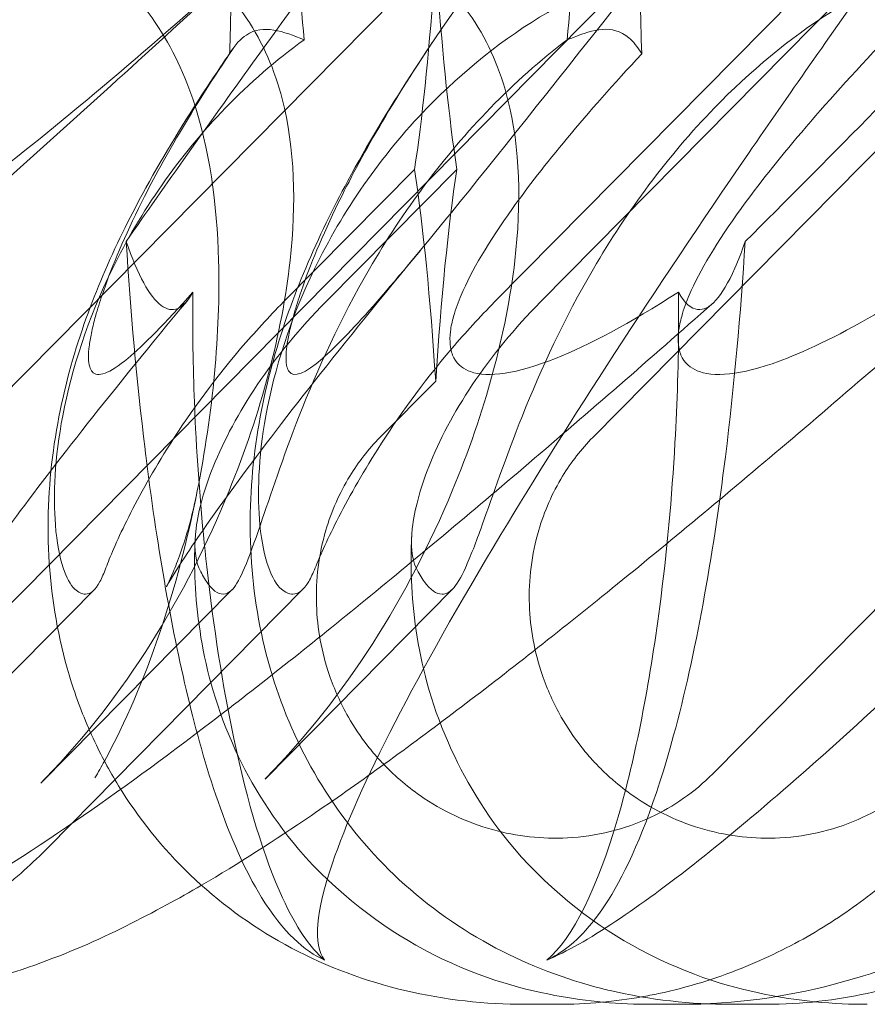
# Model space of a CAD drawing. Units: millimetres. Extents: x -6126 to 7104, y -5401 to 5666.
# Drawn here: x 1061 to 1084, y 281 to 308 of the extents above; entities that cross this region are included whole.
import ezdxf

# ---------------------------------------------------------------- set-up
doc = ezdxf.new("R2010")
doc.units = ezdxf.units.MM
doc.header["$MEASUREMENT"] = 0

# ---------------------------------------------------------------- blocks, each defined once
blk = doc.blocks.new('A$Cacc007b9')
at = {"color": 0, "linetype": 'Continuous', "lineweight": 0}
for p, q in [((-26774.328, -11739.377), (-26841.755, -11807.643)), ((-26821.217, -11798.436), (-26767.437, -11743.987)), ((-26823.904, -11794.728), (-26775.635, -11745.858)), ((-26822.649, -11794.728), (-26774.38, -11745.858)), ((-26803.898, -11763.459), (-26847.62, -11807.643)), ((-26829.686, -11794.728), (-26826.097, -11791.102)), ((-26828.529, -11794.728), (-26824.94, -11791.102)), ((-26803.898, -11793.459), (-26817.933, -11807.643)), ((-26827.044, -11798.436), (-26825.519, -11796.895)), ((-26841.809, -11809.619), (-26834.874, -11802.611)), ((-26831.102, -11802.611), (-26836.335, -11807.899)), ((-26834.303, -11807.805), (-26829.153, -11802.59)), ((-26825.062, -11802.59), (-26830.191, -11807.784)), ((-26836.125, -11809.65), (-26834.303, -11807.805)), ((-26822.199, -11813.95), (-26823.073, -11813.95)), ((-26818.749, -11813.95), (-26819.622, -11813.95)), ((-26816.493, -11813.95), (-26817.44, -11813.95))]:
    blk.add_line(p, q, dxfattribs=at)
at = {"color": 0, "linetype": 'Continuous', "lineweight": 0, "extrusion": (0, 0, -1)}
for centre, major_axis, ratio, start_param, end_param in [((-26827.405, -11776.102), (0, 18.835), 0.114773, -2.224351, -1.973218), ((-26823.633, -11776.102), (0, 18.835), 0.114773, 1.973218, 2.224351), ((-26827.405, -11776.102), (0, 18.835), 0.114773, 2.130483, 2.492084), ((-26823.633, -11776.102), (0, 18.835), 0.114773, -2.492084, -2.130483), ((-26827.405, -11806.102), (0, 18.835), 0.114773, 0.649509, 1.060075), ((-26823.633, -11806.102), (0, 18.835), 0.114773, -1.060075, -0.649509), ((-26847.051, -11799.766), (-14.108, -8.771), 0.79013, -1.876794, -1.864305), ((-26841.023, -11799.766), (-14.293, -8.726), 0.782357, -1.880786, -1.878193)]:
    blk.add_ellipse(centre, major_axis=major_axis, ratio=ratio, start_param=start_param, end_param=end_param, dxfattribs=at)
at = {"color": 0, "linetype": 'Continuous', "lineweight": 0}
for points, knots in [([(-26835.832, -11753.315), (-26844.333, -11762.747), (-26852.672, -11771.606), (-26866.144, -11784.806), (-26871.117, -11789.243), (-26877.943, -11794.395), (-26880.077, -11795.663), (-26882.672, -11796.696), (-26883.456, -11796.805), (-26884.108, -11796.575), (-26884.286, -11796.464), (-26884.443, -11796.162), (-26884.479, -11796.048), (-26884.506, -11795.793), (-26884.504, -11795.671), (-26884.472, -11795.401), (-26884.442, -11795.262), (-26884.348, -11794.924), (-26884.273, -11794.724), (-26883.912, -11793.874), (-26883.443, -11793.085), (-26881.89, -11790.913), (-26880.614, -11789.386), (-26875.527, -11783.972), (-26871.389, -11780.158), (-26860.083, -11770.167), (-26853.247, -11764.35), (-26846.11, -11758.195)], [0, 0, 0, 0, 3.809464, 3.809464, 6.793872, 6.793872, 8.891779, 8.891779, 10.345777, 10.345777, 10.858696, 10.858696, 11.082023, 11.082023, 11.254541, 11.254541, 11.428064, 11.428064, 11.676888, 11.676888, 12.567912, 12.567912, 13.801165, 13.801165, 16.215927, 16.215927, 19.082552, 19.082552, 19.082552, 19.082552]), ([(-26822.866, -11753.315), (-26830.968, -11762.747), (-26838.233, -11771.606), (-26848.797, -11784.806), (-26852.251, -11789.243), (-26856.438, -11794.395), (-26857.549, -11795.663), (-26858.735, -11796.696), (-26859.027, -11796.805), (-26859.209, -11796.575), (-26859.249, -11796.464), (-26859.248, -11796.162), (-26859.24, -11796.048), (-26859.203, -11795.793), (-26859.181, -11795.671), (-26859.122, -11795.401), (-26859.087, -11795.262), (-26858.993, -11794.924), (-26858.931, -11794.724), (-26858.648, -11793.874), (-26858.331, -11793.085), (-26857.284, -11790.913), (-26856.427, -11789.386), (-26852.774, -11783.972), (-26849.577, -11780.158), (-26840.132, -11770.167), (-26834.052, -11764.35), (-26827.365, -11758.195)], [0, 0, 0, 0, 3.809464, 3.809464, 6.793872, 6.793872, 8.891779, 8.891779, 10.345777, 10.345777, 10.858696, 10.858696, 11.082023, 11.082023, 11.254541, 11.254541, 11.428064, 11.428064, 11.676888, 11.676888, 12.567912, 12.567912, 13.801165, 13.801165, 16.215927, 16.215927, 19.082552, 19.082552, 19.082552, 19.082552]), ([(-26799.423, -11753.315), (-26807.925, -11762.747), (-26816.292, -11771.606), (-26829.859, -11784.806), (-26834.885, -11789.243), (-26841.807, -11794.395), (-26843.979, -11795.663), (-26846.628, -11796.696), (-26847.43, -11796.805), (-26848.1, -11796.575), (-26848.283, -11796.464), (-26848.447, -11796.162), (-26848.485, -11796.048), (-26848.514, -11795.793), (-26848.513, -11795.671), (-26848.482, -11795.401), (-26848.453, -11795.262), (-26848.359, -11794.924), (-26848.284, -11794.724), (-26847.92, -11793.874), (-26847.446, -11793.085), (-26845.875, -11790.913), (-26844.584, -11789.386), (-26839.447, -11783.972), (-26835.278, -11780.158), (-26823.917, -11770.167), (-26817.063, -11764.35), (-26809.921, -11758.195)], [0, 0, 0, 0, 3.809464, 3.809464, 6.793872, 6.793872, 8.891779, 8.891779, 10.345777, 10.345777, 10.858696, 10.858696, 11.082023, 11.082023, 11.254541, 11.254541, 11.428064, 11.428064, 11.676888, 11.676888, 12.567912, 12.567912, 13.801165, 13.801165, 16.215927, 16.215927, 19.082552, 19.082552, 19.082552, 19.082552]), ([(-26769.792, -11753.315), (-26778.293, -11762.747), (-26786.661, -11771.606), (-26800.227, -11784.806), (-26805.254, -11789.243), (-26812.176, -11794.395), (-26814.347, -11795.663), (-26816.997, -11796.696), (-26817.799, -11796.805), (-26818.469, -11796.575), (-26818.652, -11796.464), (-26818.816, -11796.162), (-26818.854, -11796.048), (-26818.883, -11795.793), (-26818.882, -11795.671), (-26818.851, -11795.401), (-26818.821, -11795.262), (-26818.727, -11794.924), (-26818.653, -11794.724), (-26818.289, -11793.874), (-26817.814, -11793.085), (-26816.243, -11790.913), (-26814.953, -11789.386), (-26809.816, -11783.972), (-26805.647, -11780.158), (-26794.286, -11770.167), (-26787.432, -11764.35), (-26780.289, -11758.195)], [0, 0, 0, 0, 3.809464, 3.809464, 6.793872, 6.793872, 8.891779, 8.891779, 10.345777, 10.345777, 10.858696, 10.858696, 11.082023, 11.082023, 11.254541, 11.254541, 11.428064, 11.428064, 11.676888, 11.676888, 12.567912, 12.567912, 13.801165, 13.801165, 16.215927, 16.215927, 19.082552, 19.082552, 19.082552, 19.082552]), ([(-26813.543, -11777.782), (-26813.874, -11778.195), (-26814.201, -11778.603), (-26819.165, -11784.806), (-26822.62, -11789.243), (-26826.806, -11794.395), (-26827.917, -11795.663), (-26829.103, -11796.696), (-26829.396, -11796.805), (-26829.577, -11796.575), (-26829.617, -11796.464), (-26829.616, -11796.162), (-26829.608, -11796.048), (-26829.572, -11795.793), (-26829.55, -11795.671), (-26829.49, -11795.401), (-26829.455, -11795.262), (-26829.362, -11794.924), (-26829.3, -11794.724), (-26829.017, -11793.874), (-26828.7, -11793.085), (-26827.653, -11790.913), (-26826.796, -11789.386), (-26823.143, -11783.972), (-26819.945, -11780.158), (-26810.501, -11770.167), (-26804.421, -11764.35), (-26797.734, -11758.195)], [3.601457, 3.601457, 3.601457, 3.601457, 3.809464, 3.809464, 6.793872, 6.793872, 8.891779, 8.891779, 10.345777, 10.345777, 10.858696, 10.858696, 11.082023, 11.082023, 11.254541, 11.254541, 11.428064, 11.428064, 11.676888, 11.676888, 12.567912, 12.567912, 13.801165, 13.801165, 16.215927, 16.215927, 19.082552, 19.082552, 19.082552, 19.082552]), ([(-26836.015, -11763.007), (-26840.88, -11768.791), (-26845.325, -11774.207), (-26853.919, -11784.806), (-26857.443, -11789.243), (-26861.747, -11794.395), (-26862.902, -11795.663), (-26864.149, -11796.696), (-26864.462, -11796.805), (-26864.663, -11796.575), (-26864.709, -11796.464), (-26864.715, -11796.162), (-26864.709, -11796.048), (-26864.675, -11795.793), (-26864.653, -11795.671), (-26864.595, -11795.401), (-26864.56, -11795.262), (-26864.467, -11794.924), (-26864.404, -11794.724), (-26864.117, -11793.874), (-26863.793, -11793.085), (-26862.723, -11790.913), (-26861.847, -11789.386), (-26858.128, -11783.972), (-26854.886, -11780.158), (-26845.61, -11770.442), (-26839.845, -11764.942), (-26833.528, -11759.132)], [1.338874, 1.338874, 1.338874, 1.338874, 3.809464, 3.809464, 6.793872, 6.793872, 8.891779, 8.891779, 10.345777, 10.345777, 10.858696, 10.858696, 11.082023, 11.082023, 11.254541, 11.254541, 11.428064, 11.428064, 11.676888, 11.676888, 12.567912, 12.567912, 13.801165, 13.801165, 16.215927, 16.215927, 18.93672, 18.93672, 18.93672, 18.93672]), ([(-26815.023, -11763.007), (-26820.414, -11768.791), (-26825.64, -11774.207), (-26836.458, -11784.806), (-26841.431, -11789.243), (-26848.256, -11794.395), (-26850.39, -11795.663), (-26852.986, -11796.696), (-26853.769, -11796.805), (-26854.421, -11796.575), (-26854.599, -11796.464), (-26854.756, -11796.162), (-26854.792, -11796.048), (-26854.819, -11795.793), (-26854.817, -11795.671), (-26854.785, -11795.401), (-26854.755, -11795.262), (-26854.661, -11794.924), (-26854.587, -11794.724), (-26854.225, -11793.874), (-26853.756, -11793.085), (-26852.203, -11790.913), (-26850.928, -11789.386), (-26845.84, -11783.972), (-26841.702, -11780.158), (-26830.709, -11770.442), (-26824.253, -11764.942), (-26817.51, -11759.132)], [1.338874, 1.338874, 1.338874, 1.338874, 3.809464, 3.809464, 6.793872, 6.793872, 8.891779, 8.891779, 10.345777, 10.345777, 10.858696, 10.858696, 11.082023, 11.082023, 11.254541, 11.254541, 11.428064, 11.428064, 11.676888, 11.676888, 12.567912, 12.567912, 13.801165, 13.801165, 16.215927, 16.215927, 18.93672, 18.93672, 18.93672, 18.93672]), ([(-26833.994, -11793.073), (-26832.91, -11791.514), (-26831.752, -11789.882), (-26826.388, -11782.447), (-26821.526, -11776.036), (-26815.728, -11768.673), (-26815.146, -11767.937), (-26814.559, -11767.197)], [-60.199764, -60.199764, -60.199764, -60.199764, -52.173653, -52.173653, -24.883885, -24.883885, -21.867793, -21.867793, -21.867793, -21.867793]), ([(-26793.266, -11767.796), (-26796.577, -11771.492), (-26799.88, -11775.12), (-26807.94, -11783.799), (-26812.653, -11788.718), (-26817.043, -11793.073)], [-88.211581, -88.211581, -88.211581, -88.211581, -73.195455, -73.195455, -50.914323, -50.914323, -50.914323, -50.914323]), ([(-26831.273, -11778.812), (-26831.205, -11780.266), (-26831.154, -11781.765), (-26831.107, -11784.581), (-26831.106, -11785.96), (-26831.147, -11787.501), (-26831.154, -11787.72), (-26831.162, -11787.936)], [-87.607304, -87.607304, -87.607304, -87.607304, -82.493759, -82.493759, -77.807646, -77.807646, -77.021518, -77.021518, -77.021518, -77.021518]), ([(-26819.876, -11787.936), (-26819.894, -11787.428), (-26819.907, -11786.909), (-26819.944, -11784.44), (-26819.904, -11782.412), (-26819.816, -11779.973), (-26819.792, -11779.395), (-26819.765, -11778.812)], [-38.17822, -38.17822, -38.17822, -38.17822, -36.437416, -36.437416, -29.987017, -29.987017, -28.023486, -28.023486, -28.023486, -28.023486]), ([(-26828.501, -11783.386), (-26830.554, -11785.291), (-26832.595, -11787.163), (-26836.57, -11790.762), (-26838.511, -11792.495), (-26842.215, -11795.749), (-26843.986, -11797.281), (-26846.043, -11799.024), (-26846.378, -11799.307), (-26846.711, -11799.586)], [0, 0, 0, 0, 8.712714, 8.712714, 17.211022, 17.211022, 25.278025, 25.278025, 26.858163, 26.858163, 26.858163, 26.858163]), ([(-26798.87, -11783.386), (-26800.923, -11785.291), (-26802.964, -11787.163), (-26806.939, -11790.762), (-26808.88, -11792.495), (-26812.583, -11795.749), (-26814.355, -11797.281), (-26817.706, -11800.121), (-26819.296, -11801.44), (-26822.292, -11803.862), (-26823.707, -11804.973), (-26826.398, -11807.007), (-26827.677, -11807.934), (-26829.931, -11809.465), (-26830.913, -11810.099), (-26831.933, -11810.692)], [0, 0, 0, 0, 8.712714, 8.712714, 17.211022, 17.211022, 25.278025, 25.278025, 32.929672, 32.929672, 40.251343, 40.251343, 47.448378, 47.448378, 53.27375, 53.27375, 53.27375, 53.27375]), ([(-26835.571, -11783.82), (-26837.601, -11785.709), (-26839.616, -11787.565), (-26843.534, -11791.128), (-26845.443, -11792.843), (-26849.079, -11796.058), (-26850.814, -11797.569), (-26854.089, -11800.367), (-26855.639, -11801.665), (-26858.552, -11804.043), (-26859.923, -11805.133), (-26862.125, -11806.818), (-26862.987, -11807.461), (-26863.831, -11808.065)], [0, 0, 0, 0, 8.665579, 8.665579, 17.1143, 17.1143, 25.128123, 25.128123, 32.725429, 32.725429, 39.995629, 39.995629, 44.924628, 44.924628, 44.924628, 44.924628]), ([(-26817.285, -11785.156), (-26817.338, -11785.158), (-26817.391, -11785.162), (-26818.086, -11785.21), (-26818.764, -11785.322), (-26820.479, -11785.8), (-26821.492, -11786.24), (-26823.655, -11787.51), (-26824.778, -11788.412), (-26827.026, -11790.733), (-26828.076, -11792.258), (-26829.498, -11795.184), (-26829.937, -11796.565), (-26830.378, -11798.997), (-26830.412, -11800.02), (-26830.285, -11801.308), (-26830.2, -11801.701), (-26829.992, -11802.276), (-26829.874, -11802.471), (-26829.745, -11802.585)], [0.906726, 0.906726, 0.906726, 0.906726, 0.930119, 0.930119, 1.210558, 1.210558, 1.61174, 1.61174, 2.116237, 2.116237, 2.776149, 2.776149, 3.352719, 3.352719, 3.873466, 3.873466, 4.178759, 4.178759, 4.456226, 4.456226, 4.456226, 4.456226]), ([(-26810.359, -11785.156), (-26810.397, -11785.158), (-26810.436, -11785.162), (-26810.951, -11785.21), (-26811.49, -11785.322), (-26812.924, -11785.8), (-26813.827, -11786.24), (-26815.822, -11787.51), (-26816.908, -11788.412), (-26819.163, -11790.733), (-26820.286, -11792.258), (-26821.997, -11795.184), (-26822.633, -11796.565), (-26823.606, -11798.997), (-26823.952, -11800.02), (-26824.416, -11801.308), (-26824.566, -11801.701), (-26824.831, -11802.276), (-26824.946, -11802.471), (-26825.056, -11802.585)], [0.906726, 0.906726, 0.906726, 0.906726, 0.930119, 0.930119, 1.210558, 1.210558, 1.61174, 1.61174, 2.116237, 2.116237, 2.776149, 2.776149, 3.352719, 3.352719, 3.873466, 3.873466, 4.178759, 4.178759, 4.456226, 4.456226, 4.456226, 4.456226]), ([(-26831.39, -11786.125), (-26831.137, -11786.38), (-26830.91, -11786.657), (-26830.239, -11787.637), (-26829.926, -11788.391), (-26829.373, -11790.52), (-26829.334, -11792.038), (-26829.724, -11795.579), (-26830.301, -11797.755), (-26832.356, -11802.777), (-26834.036, -11805.53), (-26836.192, -11807.753)], [-3.37925, -3.37925, -3.37925, -3.37925, -3.203286, -3.203286, -2.799338, -2.799338, -2.097182, -2.097182, -1.201263, -1.201263, 0, 0, 0, 0]), ([(-26833.985, -11786.125), (-26833.733, -11786.38), (-26833.5, -11786.657), (-26832.798, -11787.637), (-26832.438, -11788.391), (-26831.713, -11790.52), (-26831.505, -11792.038), (-26831.41, -11795.579), (-26831.623, -11797.755), (-26832.581, -11802.582), (-26833.421, -11805.155), (-26834.59, -11807.293)], [-3.37925, -3.37925, -3.37925, -3.37925, -3.203286, -3.203286, -2.799338, -2.799338, -2.097182, -2.097182, -1.201263, -1.201263, -0.081673, -0.081673, -0.081673, -0.081673]), ([(-26825.205, -11786.125), (-26824.953, -11786.38), (-26824.726, -11786.657), (-26824.058, -11787.637), (-26823.747, -11788.391), (-26823.203, -11790.52), (-26823.171, -11792.038), (-26823.58, -11795.579), (-26824.171, -11797.755), (-26826.266, -11802.777), (-26827.974, -11805.53), (-26830.161, -11807.753)], [-3.37925, -3.37925, -3.37925, -3.37925, -3.203286, -3.203286, -2.799338, -2.799338, -2.097182, -2.097182, -1.201263, -1.201263, 0, 0, 0, 0]), ([(-26822.471, -11812.74), (-26821.943, -11812.515), (-26821.312, -11812.158), (-26819.231, -11810.777), (-26817.563, -11809.456), (-26811.858, -11804.468), (-26807.18, -11799.859), (-26799.556, -11791.918), (-26796.979, -11789.174), (-26794.337, -11786.312)], [-112.520967, -112.520967, -112.520967, -112.520967, -105.158522, -105.158522, -91.517936, -91.517936, -64.78478, -64.78478, -51.936422, -51.936422, -51.936422, -51.936422]), ([(-26831.162, -11787.936), (-26831.011, -11787.68), (-26830.855, -11787.521), (-26830.23, -11787.112), (-26829.695, -11787.324), (-26829.121, -11787.554)], [-30.198973, -30.198973, -30.198973, -30.198973, -25.60383, -25.60383, -11.200397, -11.200397, -11.200397, -11.200397]), ([(-26821.917, -11787.554), (-26821.862, -11787.532), (-26821.807, -11787.51), (-26821.206, -11787.275), (-26820.687, -11787.115), (-26820.112, -11787.599), (-26819.993, -11787.738), (-26819.876, -11787.936)], [-89.573944, -89.573944, -89.573944, -89.573944, -87.830821, -87.830821, -70.205049, -70.205049, -65.699118, -65.699118, -65.699118, -65.699118]), ([(-26829.121, -11787.554), (-26829.892, -11788.109), (-26830.616, -11788.741), (-26832.55, -11790.733), (-26833.605, -11792.258), (-26835.041, -11795.184), (-26835.489, -11796.565), (-26835.952, -11798.997), (-26835.998, -11800.02), (-26835.895, -11801.308), (-26835.819, -11801.701), (-26835.629, -11802.276), (-26835.52, -11802.471), (-26835.401, -11802.585)], [1.776359, 1.776359, 1.776359, 1.776359, 2.116237, 2.116237, 2.776149, 2.776149, 3.352719, 3.352719, 3.873466, 3.873466, 4.178759, 4.178759, 4.456226, 4.456226, 4.456226, 4.456226]), ([(-26821.917, -11787.554), (-26822.652, -11788.109), (-26823.361, -11788.741), (-26825.3, -11790.733), (-26826.422, -11792.258), (-26828.125, -11795.184), (-26828.754, -11796.565), (-26829.708, -11798.997), (-26830.042, -11800.02), (-26830.483, -11801.308), (-26830.624, -11801.701), (-26830.87, -11802.276), (-26830.977, -11802.471), (-26831.078, -11802.585)], [1.776359, 1.776359, 1.776359, 1.776359, 2.116237, 2.116237, 2.776149, 2.776149, 3.352719, 3.352719, 3.873466, 3.873466, 4.178759, 4.178759, 4.456226, 4.456226, 4.456226, 4.456226]), ([(-26820.971, -11813.518), (-26821.965, -11813.266), (-26822.947, -11812.895), (-26824.82, -11811.908), (-26825.719, -11811.275), (-26827.287, -11809.825), (-26827.972, -11809.004), (-26829.099, -11807.241), (-26829.55, -11806.287), (-26830.214, -11804.314), (-26830.428, -11803.281), (-26830.632, -11801.213), (-26830.617, -11800.167), (-26830.407, -11798.16), (-26830.207, -11797.194), (-26829.706, -11795.397), (-26829.401, -11794.565), (-26828.715, -11792.94), (-26828.328, -11792.16), (-26827.384, -11790.412), (-26826.812, -11789.469), (-26826.008, -11788.226), (-26825.812, -11787.929), (-26825.611, -11787.631)], [3.919478, 3.919478, 3.919478, 3.919478, 7.239363, 7.239363, 10.677679, 10.677679, 14.017971, 14.017971, 17.34201, 17.34201, 20.732413, 20.732413, 24.2419, 24.2419, 27.860978, 27.860978, 31.609417, 31.609417, 35.849434, 35.849434, 41.58359, 41.58359, 43.385059, 43.385059, 43.385059, 43.385059]), ([(-26834.811, -11806.857), (-26835.053, -11806.354), (-26835.263, -11805.837), (-26835.768, -11804.316), (-26835.976, -11803.282), (-26836.169, -11801.212), (-26836.147, -11800.165), (-26835.922, -11798.16), (-26835.714, -11797.196), (-26835.201, -11795.423), (-26834.894, -11794.61), (-26834.217, -11793.048), (-26833.842, -11792.308), (-26832.94, -11790.67), (-26832.402, -11789.798), (-26831.586, -11788.552), (-26831.336, -11788.18), (-26831.079, -11787.806)], [15.357237, 15.357237, 15.357237, 15.357237, 17.12268, 17.12268, 20.477509, 20.477509, 23.946128, 23.946128, 27.506517, 27.506517, 31.14581, 31.14581, 35.196215, 35.196215, 40.617078, 40.617078, 42.930618, 42.930618, 42.930618, 42.930618]), ([(-26832.165, -11794.461), (-26832.934, -11795.322), (-26833.516, -11795.912), (-26834.462, -11796.696), (-26834.775, -11796.805), (-26834.977, -11796.575), (-26835.023, -11796.464), (-26835.028, -11796.162), (-26835.022, -11796.048), (-26834.988, -11795.793), (-26834.966, -11795.671), (-26834.908, -11795.401), (-26834.873, -11795.262), (-26834.78, -11794.924), (-26834.717, -11794.724), (-26834.43, -11793.874), (-26834.106, -11793.085), (-26833.08, -11791.001), (-26832.282, -11789.599), (-26831.162, -11787.936)], [7.652285, 7.652285, 7.652285, 7.652285, 8.891779, 8.891779, 10.345777, 10.345777, 10.858696, 10.858696, 11.082023, 11.082023, 11.254541, 11.254541, 11.428064, 11.428064, 11.676888, 11.676888, 12.567912, 12.567912, 13.71476, 13.71476, 13.71476, 13.71476]), ([(-26818.872, -11794.461), (-26820.214, -11795.322), (-26821.33, -11795.912), (-26823.299, -11796.696), (-26824.082, -11796.805), (-26824.734, -11796.575), (-26824.912, -11796.464), (-26825.069, -11796.162), (-26825.106, -11796.048), (-26825.132, -11795.793), (-26825.13, -11795.671), (-26825.098, -11795.401), (-26825.068, -11795.262), (-26824.974, -11794.924), (-26824.9, -11794.724), (-26824.538, -11793.874), (-26824.069, -11793.085), (-26822.579, -11791.001), (-26821.418, -11789.599), (-26819.876, -11787.936)], [7.652285, 7.652285, 7.652285, 7.652285, 8.891779, 8.891779, 10.345777, 10.345777, 10.858696, 10.858696, 11.082023, 11.082023, 11.254541, 11.254541, 11.428064, 11.428064, 11.676888, 11.676888, 12.567912, 12.567912, 13.71476, 13.71476, 13.71476, 13.71476]), ([(-26816.951, -11790.661), (-26819.566, -11794.468), (-26821.865, -11797.996), (-26826.024, -11804.893), (-26827.634, -11807.993), (-26828.799, -11811.418), (-26828.879, -11812.314), (-26828.566, -11812.74)], [-59.693474, -59.693474, -59.693474, -59.693474, -41.905254, -41.905254, -20.065691, -20.065691, -6.188481, -6.188481, -6.188481, -6.188481]), ([(-26832.165, -11794.461), (-26832.429, -11794.933), (-26832.726, -11795.055), (-26833.351, -11794.589), (-26833.675, -11794.003), (-26833.994, -11793.073)], [-65.028517, -65.028517, -65.028517, -65.028517, -58.254754, -58.254754, -51.471279, -51.471279, -51.471279, -51.471279]), ([(-26833.457, -11798.929), (-26833.464, -11798.872), (-26833.471, -11798.816), (-26833.706, -11796.898), (-26833.877, -11794.977), (-26833.994, -11793.073)], [-69.447004, -69.447004, -69.447004, -69.447004, -69.215813, -69.215813, -61.591246, -61.591246, -61.591246, -61.591246]), ([(-26817.043, -11793.073), (-26817.165, -11795.047), (-26817.345, -11797.041), (-26817.93, -11801.728), (-26818.4, -11804.371), (-26819.999, -11810.262), (-26821.073, -11811.731), (-26822.082, -11812.531), (-26822.277, -11812.651), (-26822.471, -11812.74)], [-44.58403, -44.58403, -44.58403, -44.58403, -37.419767, -37.419767, -27.130874, -27.130874, -10.089977, -10.089977, -6.085566, -6.085566, -6.085566, -6.085566]), ([(-26817.043, -11793.073), (-26817.136, -11793.343), (-26817.23, -11793.586), (-26817.679, -11794.605), (-26818.026, -11794.971), (-26818.523, -11794.914), (-26818.702, -11794.767), (-26818.872, -11794.461)], [-61.720581, -61.720581, -61.720581, -61.720581, -59.867069, -59.867069, -52.927528, -52.927528, -49.063327, -49.063327, -49.063327, -49.063327]), ([(-26825.939, -11793.318), (-26826.983, -11794.578), (-26827.959, -11795.782), (-26829.67, -11797.954), (-26830.42, -11798.937), (-26831.601, -11800.55), (-26832.065, -11801.215), (-26832.665, -11802.129), (-26832.845, -11802.434), (-26832.89, -11802.516), (-26832.893, -11802.522), (-26832.893, -11802.522), (-26832.828, -11802.405), (-26832.594, -11801.852), (-26832.429, -11801.42), (-26832.201, -11800.597), (-26832.133, -11800.319), (-26832.073, -11800.019)], [0, 0, 0, 0, 6.795518, 6.795518, 13.236562, 13.236562, 18.912625, 18.912625, 23.699377, 23.699377, 24.375767, 24.375767, 27.506552, 27.506552, 30.460506, 30.460506, 31.755981, 31.755981, 31.755981, 31.755981]), ([(-26828.566, -11812.74), (-26828.955, -11812.405), (-26829.342, -11811.842), (-26830.225, -11809.927), (-26830.675, -11808.433), (-26831.355, -11805.224), (-26831.602, -11803.626), (-26831.915, -11800.831), (-26832.024, -11799.552), (-26832.142, -11797.241), (-26832.171, -11796.246), (-26832.171, -11794.981), (-26832.169, -11794.72), (-26832.165, -11794.461)], [-84.803982, -84.803982, -84.803982, -84.803982, -76.869068, -76.869068, -65.970236, -65.970236, -56.922482, -56.922482, -50.617042, -50.617042, -46.23433, -46.23433, -45.087648, -45.087648, -45.087648, -45.087648]), ([(-26818.872, -11794.461), (-26818.869, -11794.705), (-26818.867, -11794.951), (-26818.866, -11796.353), (-26818.904, -11797.497), (-26819.05, -11800.065), (-26819.189, -11801.586), (-26819.66, -11805.183), (-26820.044, -11807.175), (-26821.095, -11810.791), (-26821.762, -11812.129), (-26822.471, -11812.74)], [-46.887412, -46.887412, -46.887412, -46.887412, -45.52028, -45.52028, -39.146068, -39.146068, -30.318098, -30.318098, -17.68262, -17.68262, -2.591407, -2.591407, -2.591407, -2.591407]), ([(-26817.941, -11794.774), (-26819.655, -11796.287), (-26821.335, -11797.748), (-26824.551, -11800.492), (-26826.094, -11801.783), (-26828.995, -11804.147), (-26830.362, -11805.231), (-26832.958, -11807.214), (-26834.19, -11808.116), (-26836.683, -11809.827), (-26837.931, -11810.626), (-26840.676, -11812.112), (-26842.232, -11812.847), (-26845.261, -11813.662), (-26846.481, -11813.877), (-26847.751, -11813.935)], [0, 0, 0, 0, 7.779796, 7.779796, 15.359987, 15.359987, 22.622439, 22.622439, 29.7844, 29.7844, 37.480959, 37.480959, 45.107276, 45.107276, 49.40575, 49.40575, 49.40575, 49.40575]), ([(-26832.327, -11794.702), (-26833.318, -11795.894), (-26834.24, -11797.028), (-26835.841, -11799.052), (-26836.535, -11799.96), (-26837.603, -11801.415), (-26838.011, -11802.001), (-26838.486, -11802.726), (-26838.609, -11802.938), (-26838.609, -11802.938), (-26838.609, -11802.938), (-26838.596, -11802.914), (-26838.491, -11802.729), (-26838.182, -11801.978), (-26838.005, -11801.495), (-26837.807, -11800.749), (-26837.769, -11800.595), (-26837.733, -11800.434)], [0, 0, 0, 0, 6.628646, 6.628646, 12.900215, 12.900215, 18.39756, 18.39756, 22.725978, 22.725978, 22.985155, 22.985155, 26.577509, 26.577509, 29.36618, 29.36618, 30.051739, 30.051739, 30.051739, 30.051739]), ([(-26834.548, -11802.001), (-26834.498, -11801.864), (-26834.427, -11801.688), (-26834.239, -11801.256), (-26834.12, -11801), (-26833.692, -11800.135), (-26833.319, -11799.457), (-26832.339, -11797.895), (-26831.67, -11796.954), (-26830.484, -11795.565), (-26830.091, -11795.138), (-26829.686, -11794.728)], [0, 0, 0, 0, 0.140887, 0.140887, 0.290425, 0.290425, 0.598264, 0.598264, 0.97329, 0.97329, 1.147118, 1.147118, 1.147118, 1.147118]), ([(-26828.529, -11794.728), (-26829.236, -11795.442), (-26829.871, -11796.209), (-26830.908, -11797.746), (-26831.318, -11798.51), (-26831.858, -11799.85), (-26832.018, -11800.43), (-26832.139, -11801.383), (-26832.112, -11801.753), (-26832.002, -11802.001)], [0, 0, 0, 0, 0.299802, 0.299802, 0.582603, 0.582603, 0.821618, 0.821618, 1.043294, 1.043294, 1.043294, 1.043294]), ([(-26828.817, -11802.001), (-26828.762, -11801.864), (-26828.687, -11801.688), (-26828.49, -11801.256), (-26828.367, -11801), (-26827.927, -11800.135), (-26827.549, -11799.457), (-26826.56, -11797.895), (-26825.888, -11796.954), (-26824.701, -11795.565), (-26824.309, -11795.138), (-26823.904, -11794.728)], [0, 0, 0, 0, 0.140887, 0.140887, 0.290425, 0.290425, 0.598264, 0.598264, 0.97329, 0.97329, 1.147118, 1.147118, 1.147118, 1.147118]), ([(-26822.649, -11794.728), (-26823.355, -11795.442), (-26823.987, -11796.209), (-26825.017, -11797.746), (-26825.422, -11798.51), (-26825.949, -11799.85), (-26826.103, -11800.43), (-26826.21, -11801.383), (-26826.174, -11801.753), (-26826.056, -11802.001)], [0, 0, 0, 0, 0.299802, 0.299802, 0.582603, 0.582603, 0.821618, 0.821618, 1.043294, 1.043294, 1.043294, 1.043294]), ([(-26817.933, -11807.643), (-26818.423, -11808.138), (-26819, -11808.538), (-26820.346, -11809.163), (-26821.121, -11809.353), (-26822.602, -11809.432), (-26823.296, -11809.355), (-26824.671, -11808.973), (-26825.34, -11808.657), (-26826.131, -11808.107), (-26826.312, -11807.967), (-26826.59, -11807.727), (-26826.694, -11807.632), (-26826.884, -11807.445), (-26826.972, -11807.353), (-26827.168, -11807.138), (-26827.274, -11807.013), (-26827.572, -11806.632), (-26827.751, -11806.366), (-26828.12, -11805.719), (-26828.296, -11805.331), (-26828.643, -11804.312), (-26828.761, -11803.667), (-26828.806, -11802.327), (-26828.721, -11801.637), (-26828.374, -11800.456), (-26828.154, -11799.957), (-26827.637, -11799.111), (-26827.36, -11798.755), (-26827.044, -11798.436)], [0, 0, 0, 0, 0.209992, 0.209992, 0.448716, 0.448716, 0.658449, 0.658449, 0.879962, 0.879962, 0.948673, 0.948673, 0.990779, 0.990779, 1.028949, 1.028949, 1.078262, 1.078262, 1.174248, 1.174248, 1.301625, 1.301625, 1.496582, 1.496582, 1.702933, 1.702933, 1.865579, 1.865579, 2.000792, 2.000792, 2.000792, 2.000792]), ([(-26812.123, -11807.643), (-26812.612, -11808.138), (-26813.188, -11808.538), (-26814.532, -11809.163), (-26815.305, -11809.353), (-26816.783, -11809.432), (-26817.476, -11809.355), (-26818.849, -11808.973), (-26819.517, -11808.657), (-26820.306, -11808.107), (-26820.486, -11807.967), (-26820.764, -11807.727), (-26820.867, -11807.632), (-26821.057, -11807.445), (-26821.145, -11807.353), (-26821.341, -11807.138), (-26821.447, -11807.013), (-26821.744, -11806.632), (-26821.922, -11806.366), (-26822.291, -11805.719), (-26822.466, -11805.331), (-26822.813, -11804.312), (-26822.931, -11803.667), (-26822.976, -11802.327), (-26822.891, -11801.637), (-26822.544, -11800.456), (-26822.325, -11799.957), (-26821.809, -11799.111), (-26821.532, -11798.755), (-26821.217, -11798.436)], [0, 0, 0, 0, 0.209992, 0.209992, 0.448716, 0.448716, 0.658449, 0.658449, 0.879962, 0.879962, 0.948673, 0.948673, 0.990779, 0.990779, 1.028949, 1.028949, 1.078262, 1.078262, 1.174248, 1.174248, 1.301625, 1.301625, 1.496582, 1.496582, 1.702933, 1.702933, 1.865579, 1.865579, 2.000792, 2.000792, 2.000792, 2.000792]), ([(-26828.566, -11812.74), (-26829.101, -11812.496), (-26829.694, -11811.99), (-26831.213, -11809.526), (-26831.866, -11807.364), (-26832.781, -11803.546), (-26833.164, -11801.293), (-26833.457, -11798.929)], [-93.958778, -93.958778, -93.958778, -93.958778, -88.176084, -88.176084, -79.156358, -79.156358, -69.447004, -69.447004, -69.447004, -69.447004]), ([(-26820.946, -11813.892), (-26821.354, -11813.854), (-26821.789, -11813.795), (-26823.266, -11813.513), (-26824.44, -11813.199), (-26826.972, -11811.85), (-26828.254, -11810.897), (-26830.074, -11808.763), (-26830.675, -11807.743), (-26831.592, -11805.656), (-26831.835, -11804.642), (-26832.118, -11802.795), (-26832.139, -11801.973), (-26832.108, -11801.238)], [0.6556894, 0.6556894, 0.6556894, 0.6556894, 0.6944032, 0.6944032, 0.7778647, 0.7778647, 0.844517, 0.844517, 0.8968054, 0.8968054, 0.9609308, 0.9609308, 1.0282493, 1.0282493, 1.0282493, 1.0282493]), ([(-26815.135, -11813.881), (-26815.509, -11813.843), (-26815.906, -11813.787), (-26817.338, -11813.515), (-26818.513, -11813.204), (-26821.05, -11811.853), (-26822.336, -11810.9), (-26824.159, -11808.759), (-26824.76, -11807.738), (-26825.673, -11805.649), (-26825.916, -11804.634), (-26826.199, -11802.753), (-26826.215, -11801.906), (-26826.177, -11801.152)], [0.6593417, 0.6593417, 0.6593417, 0.6593417, 0.6944244, 0.6944244, 0.7779071, 0.7779071, 0.8443684, 0.8443684, 0.8962061, 0.8962061, 0.9595116, 0.9595116, 1.0283553, 1.0283553, 1.0283553, 1.0283553]), ([(-26835.401, -11802.585), (-26835.301, -11802.68), (-26835.204, -11802.726), (-26834.972, -11802.726), (-26834.838, -11802.615), (-26834.657, -11802.278), (-26834.602, -11802.152), (-26834.548, -11802.001)], [1.549696, 1.549696, 1.549696, 1.549696, 1.7391499, 1.7391499, 2.0331339, 2.0331339, 2.1629434, 2.1629434, 2.1629434, 2.1629434]), ([(-26831.078, -11802.585), (-26831.162, -11802.68), (-26831.25, -11802.726), (-26831.482, -11802.726), (-26831.639, -11802.615), (-26831.866, -11802.278), (-26831.935, -11802.152), (-26832.002, -11802.001)], [1.549696, 1.549696, 1.549696, 1.549696, 1.7391499, 1.7391499, 2.0331339, 2.0331339, 2.1629434, 2.1629434, 2.1629434, 2.1629434]), ([(-26829.745, -11802.585), (-26829.637, -11802.68), (-26829.533, -11802.726), (-26829.281, -11802.726), (-26829.135, -11802.615), (-26828.936, -11802.278), (-26828.877, -11802.152), (-26828.817, -11802.001)], [1.549696, 1.549696, 1.549696, 1.549696, 1.7391499, 1.7391499, 2.0331339, 2.0331339, 2.1629434, 2.1629434, 2.1629434, 2.1629434]), ([(-26825.056, -11802.585), (-26825.149, -11802.68), (-26825.244, -11802.726), (-26825.496, -11802.726), (-26825.665, -11802.615), (-26825.909, -11802.278), (-26825.984, -11802.152), (-26826.056, -11802.001)], [1.549696, 1.549696, 1.549696, 1.549696, 1.7391499, 1.7391499, 2.0331339, 2.0331339, 2.1629434, 2.1629434, 2.1629434, 2.1629434]), ([(-26801.415, -11805.794), (-26802.73, -11806.809), (-26803.986, -11807.743), (-26806.479, -11809.486), (-26807.705, -11810.289), (-26810.43, -11811.84), (-26811.991, -11812.63), (-26815.174, -11813.583), (-26816.531, -11813.856), (-26818.001, -11813.932), (-26818.046, -11813.934), (-26818.091, -11813.936)], [0, 0, 0, 0, 7.215709, 7.215709, 14.76068, 14.76068, 22.866623, 22.866623, 27.703744, 27.703744, 27.857292, 27.857292, 27.857292, 27.857292]), ([(-26823.073, -11813.95), (-26824.153, -11813.95), (-26825.27, -11813.831), (-26827.428, -11813.32), (-26828.483, -11812.931), (-26830.415, -11811.907), (-26831.309, -11811.274), (-26832.867, -11809.826), (-26833.548, -11809.005), (-26834.366, -11807.715), (-26834.601, -11807.291), (-26834.811, -11806.857)], [0, 0, 0, 0, 3.607981, 3.607981, 7.129925, 7.129925, 10.528033, 10.528033, 13.832718, 13.832718, 15.357237, 15.357237, 15.357237, 15.357237]), ([(-26836.125, -11809.65), (-26836.555, -11810.085), (-26837.018, -11810.502), (-26838.02, -11811.291), (-26838.558, -11811.664), (-26839.733, -11812.357), (-26840.367, -11812.676), (-26841.754, -11813.235), (-26842.503, -11813.475), (-26844.171, -11813.832), (-26845.091, -11813.95), (-26846.124, -11813.95)], [0.1063308, 0.1063308, 0.1063308, 0.1063308, 0.2074376, 0.2074376, 0.3085444, 0.3085444, 0.4096513, 0.4096513, 0.5107581, 0.5107581, 0.611865, 0.611865, 0.611865, 0.611865]), ([(-26812.202, -11809.7), (-26812.636, -11810.131), (-26813.102, -11810.544), (-26814.109, -11811.326), (-26814.649, -11811.694), (-26815.824, -11812.378), (-26816.459, -11812.693), (-26817.843, -11813.245), (-26818.59, -11813.481), (-26819.572, -11813.689), (-26819.726, -11813.72), (-26819.883, -11813.747)], [0.104198, 0.104198, 0.104198, 0.104198, 0.2057314, 0.2057314, 0.3072648, 0.3072648, 0.4087982, 0.4087982, 0.5103316, 0.5103316, 0.5288198, 0.5288198, 0.5288198, 0.5288198]), ([(-26831.933, -11810.692), (-26832.248, -11810.876), (-26832.567, -11811.055), (-26834.336, -11812.017), (-26835.934, -11812.776), (-26839.139, -11813.661), (-26840.515, -11813.904), (-26842.096, -11813.948), (-26842.239, -11813.95), (-26842.382, -11813.95)], [53.27375, 53.27375, 53.27375, 53.27375, 55.075198, 55.075198, 63.110593, 63.110593, 68.024622, 68.024622, 68.509712, 68.509712, 68.509712, 68.509712]), ([(-26809.952, -11812.258), (-26810.414, -11812.51), (-26810.905, -11812.744), (-26812.123, -11813.235), (-26812.872, -11813.475), (-26814.539, -11813.832), (-26815.459, -11813.95), (-26816.493, -11813.95)], [0.3331599, 0.3331599, 0.3331599, 0.3331599, 0.4096513, 0.4096513, 0.5107581, 0.5107581, 0.611865, 0.611865, 0.611865, 0.611865]), ([(-26817.44, -11813.95), (-26818.523, -11813.95), (-26819.646, -11813.832), (-26820.82, -11813.556), (-26820.896, -11813.537), (-26820.971, -11813.518)], [0, 0, 0, 0, 3.667408, 3.667408, 3.919478, 3.919478, 3.919478, 3.919478])]:
    blk.add_open_spline(points, degree=3, knots=knots, dxfattribs=at)
for points in [[(-26813.516, -11785.754), (-26814.71, -11787.431), (-26815.858, -11789.071), (-26816.951, -11790.661)], [(-26834.59, -11807.293), (-26834.675, -11807.449), (-26834.762, -11807.602), (-26834.85, -11807.753)], [(-26819.883, -11813.747), (-26820.589, -11813.872), (-26821.356, -11813.95), (-26822.199, -11813.95)], [(-26819.622, -11813.95), (-26820.035, -11813.95), (-26820.473, -11813.935), (-26820.946, -11813.892)], [(-26813.698, -11813.95), (-26814.144, -11813.95), (-26814.618, -11813.933), (-26815.135, -11813.881)], [(-26818.091, -11813.936), (-26818.309, -11813.946), (-26818.528, -11813.95), (-26818.749, -11813.95)]]:
    blk.add_open_spline(points, degree=3, dxfattribs=at)

msp = doc.modelspace()

# ---------------------------------------------------------------- block references
msp.add_blockref('A$Cacc007b9', (27898.142, 12094.698))

doc.saveas('drawing.dxf')
